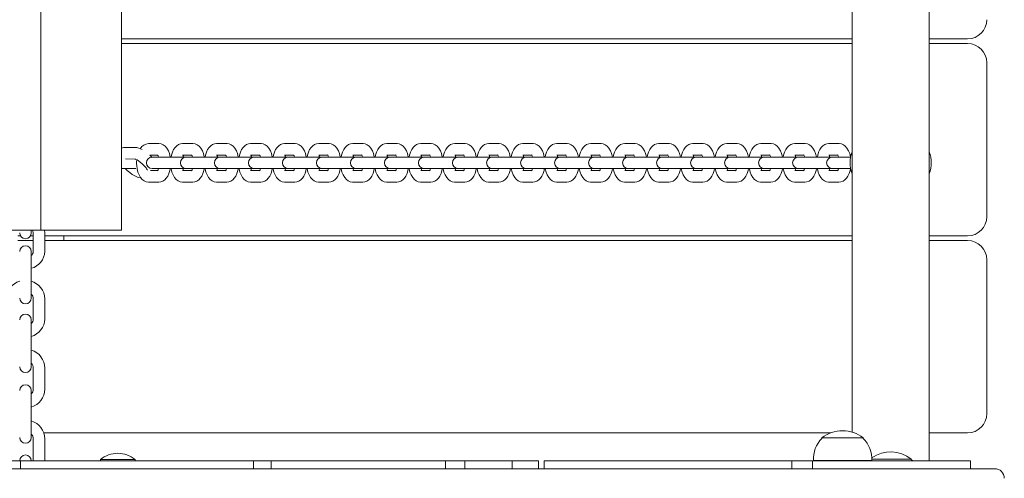
# Model space of a CAD drawing. Units: millimetres. Extents: x -5127 to 10411, y -3591 to 7364.
# Drawn here: x -257 to 254, y 266 to 504 of the extents above; entities that cross this region are included whole.
import ezdxf

# ---------------------------------------------------------------- set-up
doc = ezdxf.new("R2010")
doc.units = ezdxf.units.MM

# ---------------------------------------------------------------- blocks, each defined once
blk = doc.blocks.new('T911NEW')
at = {"color": 7, "linetype": 'Continuous', "lineweight": 15}
for p, q in [((175.18, 290), (175.18, 2153.65)), ((215.13, 275.06), (215.13, 2153.65)), ((-246.22, 394.91), (-246.22, 2022.82)), ((-204.33, 394.91), (-204.33, 2022.82)), ((175.18, 494.18), (-204.33, 494.18)), ((-204.33, 491.78), (175.18, 491.78)), ((235.1, 494.18), (215.13, 494.18)), ((215.13, 491.78), (235.1, 491.78)), ((245.09, 481.8), (245.09, 401.9)), ((-197.35, 437.84), (-202.45, 437.89)), ((-185.04, 439.85), (-190.29, 439.85)), ((-167.37, 439.85), (-172.63, 439.85)), ((-149.7, 439.85), (-154.96, 439.85)), ((-132.04, 439.85), (-137.29, 439.85)), ((-114.37, 439.85), (-119.63, 439.85)), ((-96.7, 439.85), (-101.96, 439.85)), ((-79.04, 439.85), (-84.29, 439.85)), ((-61.37, 439.85), (-66.63, 439.85)), ((-43.7, 439.85), (-48.96, 439.85)), ((-26.04, 439.85), (-31.29, 439.85)), ((-8.37, 439.85), (-13.63, 439.85)), ((9.3, 439.85), (4.04, 439.85)), ((26.96, 439.85), (21.71, 439.85)), ((44.63, 439.85), (39.37, 439.85)), ((62.3, 439.85), (57.04, 439.85)), ((79.96, 439.85), (74.71, 439.85)), ((97.63, 439.85), (92.37, 439.85)), ((115.3, 439.85), (110.04, 439.85)), ((132.97, 439.85), (127.71, 439.85)), ((150.63, 439.85), (145.38, 439.85)), ((168.3, 439.85), (163.04, 439.85)), ((-202.27, 431.89), (-197.41, 431.84)), ((-196.44, 431.41), (-196.51, 430.41)), ((-196.51, 430.41), (-196.51, 429.31)), ((-189.67, 433.86), (-185.61, 433.86)), ((-187.6, 432.86), (-188.42, 432.86)), ((-182.34, 432.86), (-187.6, 432.86)), ((-173.43, 432.86), (-182.34, 432.86)), ((-172.55, 432.86), (-173.43, 432.86)), ((-172.63, 433.86), (-167.94, 433.86)), ((-170.75, 432.86), (-172.55, 432.86)), ((-169.93, 432.86), (-170.75, 432.86)), ((-164.68, 432.86), (-169.93, 432.86)), ((-155.76, 432.86), (-164.68, 432.86)), ((-154.88, 432.86), (-155.76, 432.86)), ((-154.96, 433.86), (-150.28, 433.86)), ((-153.09, 432.86), (-154.88, 432.86)), ((-152.27, 432.86), (-153.09, 432.86)), ((-147.01, 432.86), (-152.27, 432.86)), ((-138.09, 432.86), (-147.01, 432.86)), ((-137.21, 432.86), (-138.09, 432.86)), ((-137.29, 433.86), (-132.61, 433.86)), ((-135.42, 432.86), (-137.21, 432.86)), ((-134.6, 432.86), (-135.42, 432.86)), ((-129.34, 432.86), (-134.6, 432.86)), ((-120.43, 432.86), (-129.34, 432.86)), ((-119.55, 432.86), (-120.43, 432.86)), ((-119.63, 433.86), (-114.94, 433.86)), ((-117.75, 432.86), (-119.55, 432.86)), ((-116.93, 432.86), (-117.75, 432.86)), ((-111.68, 432.86), (-116.93, 432.86)), ((-102.76, 432.86), (-111.68, 432.86)), ((-101.88, 432.86), (-102.76, 432.86)), ((-101.96, 433.86), (-97.28, 433.86)), ((-100.09, 432.86), (-101.88, 432.86)), ((-99.27, 432.86), (-100.09, 432.86)), ((-94.01, 432.86), (-99.27, 432.86)), ((-85.09, 432.86), (-94.01, 432.86)), ((-84.21, 432.86), (-85.09, 432.86)), ((-84.29, 433.86), (-79.61, 433.86)), ((-82.42, 432.86), (-84.21, 432.86)), ((-81.6, 432.86), (-82.42, 432.86)), ((-76.34, 432.86), (-81.6, 432.86)), ((-67.43, 432.86), (-76.34, 432.86)), ((-66.55, 432.86), (-67.43, 432.86)), ((-66.63, 433.86), (-61.94, 433.86)), ((-64.75, 432.86), (-66.55, 432.86)), ((-63.93, 432.86), (-64.75, 432.86)), ((-58.68, 432.86), (-63.93, 432.86)), ((-49.76, 432.86), (-58.68, 432.86)), ((-48.88, 432.86), (-49.76, 432.86)), ((-48.96, 433.86), (-44.28, 433.86)), ((-47.09, 432.86), (-48.88, 432.86)), ((-46.27, 432.86), (-47.09, 432.86)), ((-41.01, 432.86), (-46.27, 432.86)), ((-32.09, 432.86), (-41.01, 432.86)), ((-31.21, 432.86), (-32.09, 432.86)), ((-31.29, 433.86), (-26.61, 433.86)), ((-29.42, 432.86), (-31.21, 432.86)), ((-28.6, 432.86), (-29.42, 432.86)), ((-23.34, 432.86), (-28.6, 432.86)), ((-14.42, 432.86), (-23.34, 432.86)), ((-13.55, 432.86), (-14.42, 432.86)), ((-13.63, 433.86), (-8.94, 433.86)), ((-11.75, 432.86), (-13.55, 432.86)), ((-10.93, 432.86), (-11.75, 432.86)), ((-5.68, 432.86), (-10.93, 432.86)), ((3.24, 432.86), (-5.68, 432.86)), ((4.12, 432.86), (3.24, 432.86)), ((4.04, 433.86), (8.72, 433.86)), ((5.91, 432.86), (4.12, 432.86)), ((6.73, 432.86), (5.91, 432.86)), ((11.99, 432.86), (6.73, 432.86)), ((20.91, 432.86), (11.99, 432.86)), ((21.79, 432.86), (20.91, 432.86)), ((21.71, 433.86), (26.39, 433.86)), ((23.58, 432.86), (21.79, 432.86)), ((24.4, 432.86), (23.58, 432.86)), ((29.66, 432.86), (24.4, 432.86)), ((38.58, 432.86), (29.66, 432.86)), ((39.45, 432.86), (38.58, 432.86)), ((39.37, 433.86), (44.06, 433.86)), ((41.25, 432.86), (39.45, 432.86)), ((42.07, 432.86), (41.25, 432.86)), ((47.32, 432.86), (42.07, 432.86)), ((56.24, 432.86), (47.32, 432.86)), ((57.12, 432.86), (56.24, 432.86)), ((57.04, 433.86), (61.73, 433.86)), ((58.92, 432.86), (57.12, 432.86)), ((59.73, 432.86), (58.92, 432.86)), ((64.99, 432.86), (59.73, 432.86)), ((73.91, 432.86), (64.99, 432.86)), ((74.79, 432.86), (73.91, 432.86)), ((74.71, 433.86), (79.39, 433.86)), ((76.58, 432.86), (74.79, 432.86)), ((77.4, 432.86), (76.58, 432.86)), ((82.66, 432.86), (77.4, 432.86)), ((91.58, 432.86), (82.66, 432.86)), ((92.45, 432.86), (91.58, 432.86)), ((92.37, 433.86), (97.06, 433.86)), ((94.25, 432.86), (92.45, 432.86)), ((95.07, 432.86), (94.25, 432.86)), ((100.32, 432.86), (95.07, 432.86)), ((109.24, 432.86), (100.32, 432.86)), ((110.12, 432.86), (109.24, 432.86)), ((110.04, 433.86), (114.73, 433.86)), ((111.92, 432.86), (110.12, 432.86)), ((112.73, 432.86), (111.92, 432.86)), ((117.99, 432.86), (112.73, 432.86)), ((126.91, 432.86), (117.99, 432.86)), ((127.79, 432.86), (126.91, 432.86)), ((127.71, 433.86), (132.39, 433.86)), ((129.58, 432.86), (127.79, 432.86)), ((130.4, 432.86), (129.58, 432.86)), ((135.66, 432.86), (130.4, 432.86)), ((144.58, 432.86), (135.66, 432.86)), ((145.45, 432.86), (144.58, 432.86)), ((145.38, 433.86), (150.06, 433.86)), ((147.25, 432.86), (145.45, 432.86)), ((148.07, 432.86), (147.25, 432.86)), ((153.32, 432.86), (148.07, 432.86)), ((162.24, 432.86), (153.32, 432.86)), ((163.12, 432.86), (162.24, 432.86)), ((163.04, 433.86), (167.73, 433.86)), ((164.92, 432.86), (163.12, 432.86)), ((165.74, 432.86), (164.92, 432.86)), ((170.99, 432.86), (165.74, 432.86)), ((174.38, 432.86), (170.99, 432.86)), ((-204.33, 426.87), (-202.58, 426.87)), ((-202.58, 426.87), (-196.97, 426.87)), ((-192.46, 428.19), (-191.9, 427.54)), ((-185.62, 425.87), (-189.4, 425.87)), ((-188.42, 426.87), (-187.6, 426.87)), ((-187.6, 426.87), (-182.34, 426.87)), ((-182.34, 426.87), (-173.43, 426.87)), ((-173.43, 426.87), (-172.55, 426.87)), ((-167.95, 425.87), (-172.63, 425.87)), ((-172.55, 426.87), (-170.75, 426.87)), ((-170.75, 426.87), (-169.93, 426.87)), ((-169.93, 426.87), (-164.68, 426.87)), ((-164.68, 426.87), (-155.76, 426.87)), ((-155.76, 426.87), (-154.88, 426.87)), ((-150.28, 425.87), (-154.96, 425.87)), ((-154.88, 426.87), (-153.09, 426.87)), ((-153.09, 426.87), (-152.27, 426.87)), ((-152.27, 426.87), (-147.01, 426.87)), ((-147.01, 426.87), (-138.09, 426.87)), ((-138.09, 426.87), (-137.21, 426.87)), ((-132.62, 425.87), (-137.29, 425.87)), ((-137.21, 426.87), (-135.42, 426.87)), ((-135.42, 426.87), (-134.6, 426.87)), ((-134.6, 426.87), (-129.34, 426.87)), ((-129.34, 426.87), (-120.43, 426.87)), ((-120.43, 426.87), (-119.55, 426.87)), ((-114.95, 425.87), (-119.63, 425.87)), ((-119.55, 426.87), (-117.75, 426.87)), ((-117.75, 426.87), (-116.93, 426.87)), ((-116.93, 426.87), (-111.68, 426.87)), ((-111.68, 426.87), (-102.76, 426.87)), ((-102.76, 426.87), (-101.88, 426.87)), ((-97.28, 425.87), (-101.96, 425.87)), ((-101.88, 426.87), (-100.09, 426.87)), ((-100.09, 426.87), (-99.27, 426.87)), ((-99.27, 426.87), (-94.01, 426.87)), ((-94.01, 426.87), (-85.09, 426.87)), ((-85.09, 426.87), (-84.21, 426.87)), ((-79.62, 425.87), (-84.29, 425.87)), ((-84.21, 426.87), (-82.42, 426.87)), ((-82.42, 426.87), (-81.6, 426.87)), ((-81.6, 426.87), (-76.34, 426.87)), ((-76.34, 426.87), (-67.43, 426.87)), ((-67.43, 426.87), (-66.55, 426.87)), ((-61.95, 425.87), (-66.63, 425.87)), ((-66.55, 426.87), (-64.75, 426.87)), ((-64.75, 426.87), (-63.93, 426.87)), ((-63.93, 426.87), (-58.68, 426.87)), ((-58.68, 426.87), (-49.76, 426.87)), ((-49.76, 426.87), (-48.88, 426.87)), ((-44.28, 425.87), (-48.96, 425.87)), ((-48.88, 426.87), (-47.09, 426.87)), ((-47.09, 426.87), (-46.27, 426.87)), ((-46.27, 426.87), (-41.01, 426.87)), ((-41.01, 426.87), (-32.09, 426.87)), ((-32.09, 426.87), (-31.21, 426.87)), ((-26.62, 425.87), (-31.29, 425.87)), ((-31.21, 426.87), (-29.42, 426.87)), ((-29.42, 426.87), (-28.6, 426.87)), ((-28.6, 426.87), (-23.34, 426.87)), ((-23.34, 426.87), (-14.42, 426.87)), ((-14.42, 426.87), (-13.55, 426.87)), ((-8.95, 425.87), (-13.63, 425.87)), ((-13.55, 426.87), (-11.75, 426.87)), ((-11.75, 426.87), (-10.93, 426.87)), ((-10.93, 426.87), (-5.68, 426.87)), ((-5.68, 426.87), (3.24, 426.87)), ((3.24, 426.87), (4.12, 426.87)), ((8.72, 425.87), (4.04, 425.87)), ((4.12, 426.87), (5.91, 426.87)), ((5.91, 426.87), (6.73, 426.87)), ((6.73, 426.87), (11.99, 426.87)), ((11.99, 426.87), (20.91, 426.87)), ((20.91, 426.87), (21.79, 426.87)), ((26.38, 425.87), (21.71, 425.87)), ((21.79, 426.87), (23.58, 426.87)), ((23.58, 426.87), (24.4, 426.87)), ((24.4, 426.87), (29.66, 426.87)), ((29.66, 426.87), (38.58, 426.87)), ((38.58, 426.87), (39.45, 426.87)), ((44.05, 425.87), (39.37, 425.87)), ((39.45, 426.87), (41.25, 426.87)), ((41.25, 426.87), (42.07, 426.87)), ((42.07, 426.87), (47.32, 426.87)), ((47.32, 426.87), (56.24, 426.87)), ((56.24, 426.87), (57.12, 426.87)), ((61.72, 425.87), (57.04, 425.87)), ((57.12, 426.87), (58.92, 426.87)), ((58.92, 426.87), (59.73, 426.87)), ((59.73, 426.87), (64.99, 426.87)), ((64.99, 426.87), (73.91, 426.87)), ((73.91, 426.87), (74.79, 426.87)), ((79.38, 425.87), (74.71, 425.87)), ((74.79, 426.87), (76.58, 426.87)), ((76.58, 426.87), (77.4, 426.87)), ((77.4, 426.87), (82.66, 426.87)), ((82.66, 426.87), (91.58, 426.87)), ((91.58, 426.87), (92.45, 426.87)), ((97.05, 425.87), (92.37, 425.87)), ((92.45, 426.87), (94.25, 426.87)), ((94.25, 426.87), (95.07, 426.87)), ((95.07, 426.87), (100.32, 426.87)), ((100.32, 426.87), (109.24, 426.87)), ((109.24, 426.87), (110.12, 426.87)), ((114.72, 425.87), (110.04, 425.87)), ((110.12, 426.87), (111.92, 426.87)), ((111.92, 426.87), (112.73, 426.87)), ((112.73, 426.87), (117.99, 426.87)), ((117.99, 426.87), (126.91, 426.87)), ((126.91, 426.87), (127.79, 426.87)), ((132.39, 425.87), (127.71, 425.87)), ((127.79, 426.87), (129.58, 426.87)), ((129.58, 426.87), (130.4, 426.87)), ((130.4, 426.87), (135.66, 426.87)), ((135.66, 426.87), (144.58, 426.87)), ((144.58, 426.87), (145.45, 426.87)), ((150.05, 425.87), (145.38, 425.87)), ((145.45, 426.87), (147.25, 426.87)), ((147.25, 426.87), (148.07, 426.87)), ((148.07, 426.87), (153.32, 426.87)), ((153.32, 426.87), (162.24, 426.87)), ((162.24, 426.87), (163.12, 426.87)), ((167.72, 425.87), (163.04, 425.87)), ((163.12, 426.87), (164.92, 426.87)), ((164.92, 426.87), (165.74, 426.87)), ((165.74, 426.87), (170.99, 426.87)), ((170.99, 426.87), (174.38, 426.87)), ((-190.29, 419.87), (-185.04, 419.87)), ((-172.63, 419.87), (-167.37, 419.87)), ((-154.96, 419.87), (-149.7, 419.87)), ((-137.29, 419.87), (-132.04, 419.87)), ((-119.63, 419.87), (-114.37, 419.87)), ((-101.96, 419.87), (-96.7, 419.87)), ((-84.29, 419.87), (-79.04, 419.87)), ((-66.63, 419.87), (-61.37, 419.87)), ((-48.96, 419.87), (-43.7, 419.87)), ((-31.29, 419.87), (-26.04, 419.87)), ((-13.63, 419.87), (-8.37, 419.87)), ((4.04, 419.87), (9.3, 419.87)), ((21.71, 419.87), (26.96, 419.87)), ((39.37, 419.87), (44.63, 419.87)), ((57.04, 419.87), (62.3, 419.87)), ((74.71, 419.87), (79.96, 419.87)), ((92.37, 419.87), (97.63, 419.87)), ((110.04, 419.87), (115.3, 419.87)), ((127.71, 419.87), (132.97, 419.87)), ((145.38, 419.87), (150.63, 419.87)), ((163.04, 419.87), (168.3, 419.87)), ((-246.22, 394.91), (-262.32, 394.91)), ((-251.27, 393.45), (-251.27, 394.91)), ((-219.31, 394.91), (-246.22, 394.91)), ((-204.33, 394.91), (-219.31, 394.91)), ((-256.84, 391.91), (-258.26, 391.91)), ((-258.26, 389.51), (-250.27, 389.51)), ((-250.27, 391.91), (-251.7, 391.91)), ((-250.27, 393.72), (-250.27, 383.79)), ((-244.28, 383.79), (-244.28, 393.72)), ((175.18, 391.91), (-244.28, 391.91)), ((-244.28, 389.51), (175.18, 389.51)), ((-234.29, 391.91), (-234.29, 389.51)), ((235.1, 391.91), (215.13, 391.91)), ((215.13, 389.51), (235.1, 389.51)), ((-251.27, 383.58), (-251.27, 383.81)), ((-251.27, 383.3), (-251.27, 383.58)), ((-251.27, 374.98), (-251.27, 383.3)), ((245.09, 379.53), (245.09, 299.63)), ((-251.27, 364.45), (-251.27, 374.98)), ((-251.27, 359.67), (-251.27, 364.45)), ((-250.27, 359.3), (-250.27, 348.77)), ((-244.28, 348.77), (-244.28, 359.3)), ((-251.27, 348.29), (-251.27, 348.36)), ((-251.27, 348.12), (-251.27, 348.29)), ((-251.27, 340.37), (-251.27, 348.12)), ((-251.27, 329.54), (-251.27, 340.37)), ((-251.27, 323.98), (-251.27, 329.54)), ((-250.27, 323.31), (-250.27, 312.35)), ((-244.28, 312.35), (-244.28, 323.31)), ((-251.27, 305.92), (-251.27, 311.67)), ((-251.27, 295.04), (-251.27, 305.92)), ((-251.27, 287.44), (-251.27, 295.04)), ((-251.27, 287.29), (-251.27, 287.44)), ((-251.27, 287.25), (-251.27, 287.29)), ((-250.27, 286.62), (-250.27, 275.74)), ((164.11, 289.64), (-244.79, 289.64)), ((-244.28, 275.74), (-244.28, 286.62)), ((159.45, 287.05), (159.46, 286.81)), ((180.92, 287.05), (159.45, 287.05)), ((180.92, 286.81), (180.92, 287.05)), ((235.1, 289.64), (215.13, 289.64)), ((-256.87, 275.06), (-264.54, 275.06)), ((-256.87, 271.07), (-256.87, 275.06)), ((-256.87, 275.06), (-135.88, 275.06)), ((-251.27, 275.06), (-251.27, 275.17)), ((-244.34, 275.06), (-244.28, 275.74)), ((-215.32, 275.78), (-215.32, 275.06)), ((-215.32, 275.78), (-197.34, 275.78)), ((-197.34, 275.06), (-197.34, 275.78)), ((-135.88, 271.07), (-135.88, 275.06)), ((-135.88, 275.06), (-126.6, 275.06)), ((-126.6, 271.07), (-126.6, 275.06)), ((-126.6, 275.06), (-36.12, 275.06)), ((-36.12, 271.07), (-36.12, 275.06)), ((-26.03, 275.06), (-36.12, 275.06)), ((-26.03, 271.07), (-26.03, 275.06)), ((-26.03, 275.06), (-1.43, 275.06)), ((-1.43, 271.07), (-1.43, 275.06)), ((12.24, 275.06), (-1.43, 275.06)), ((12.24, 271.07), (12.24, 275.06)), ((15.2, 271.07), (15.2, 275.06)), ((15.2, 275.06), (143.87, 275.06)), ((143.87, 271.07), (143.87, 275.06)), ((143.87, 275.06), (154.52, 275.06)), ((154.52, 271.07), (154.52, 275.06)), ((154.52, 275.06), (236.59, 275.06)), ((185.35, 275.26), (155.02, 275.26)), ((155.04, 275.26), (155.04, 275.06)), ((185.34, 275.06), (185.34, 275.26)), ((205.89, 276.06), (185.37, 276.06)), ((205.88, 275.82), (205.89, 276.06)), ((206.6, 275.06), (205.88, 275.82)), ((236.59, 271.07), (236.59, 275.06)), ((-758.41, 271.07), (-254.27, 271.07)), ((-254.27, 271.07), (249.2, 271.07))]:
    blk.add_line(p, q, dxfattribs=at)
at = {"color": 7, "linetype": 'Continuous', "lineweight": 15, "flags": 128}
for points in [[(-202.45, 437.89), (-203.37, 437.8), (-204.33, 437.49)], [(-179.06, 432.86), (-179.08, 433.02), (-179.47, 434.64), (-180.05, 436.16), (-180.88, 437.55), (-181.75, 438.53), (-182.73, 439.23), (-183.79, 439.67), (-184.91, 439.85), (-185.04, 439.85)], [(-172.63, 439.85), (-173.68, 439.72), (-174.76, 439.32), (-175.71, 438.7), (-176.56, 437.85), (-177.31, 436.75), (-177.94, 435.39), (-178.42, 433.81), (-178.59, 432.86)], [(-161.39, 432.86), (-161.41, 433.02), (-161.8, 434.64), (-162.39, 436.16), (-163.21, 437.55), (-164.09, 438.53), (-165.06, 439.23), (-166.12, 439.67), (-167.24, 439.85), (-167.37, 439.85)], [(-154.96, 439.85), (-156.02, 439.72), (-157.09, 439.32), (-158.05, 438.7), (-158.89, 437.85), (-159.64, 436.75), (-160.28, 435.39), (-160.76, 433.81), (-160.93, 432.86)], [(-143.72, 432.86), (-143.74, 433.02), (-144.13, 434.64), (-144.72, 436.16), (-145.55, 437.55), (-146.42, 438.53), (-147.39, 439.23), (-148.45, 439.67), (-149.57, 439.85), (-149.7, 439.85)], [(-137.29, 439.85), (-138.35, 439.72), (-139.43, 439.32), (-140.38, 438.7), (-141.22, 437.85), (-141.97, 436.75), (-142.61, 435.39), (-143.09, 433.81), (-143.26, 432.86)], [(-126.06, 432.86), (-126.08, 433.02), (-126.47, 434.64), (-127.05, 436.16), (-127.88, 437.55), (-128.75, 438.53), (-129.73, 439.23), (-130.79, 439.67), (-131.91, 439.85), (-132.04, 439.85)], [(-119.63, 439.85), (-120.68, 439.72), (-121.76, 439.32), (-122.71, 438.7), (-123.56, 437.85), (-124.31, 436.75), (-124.94, 435.39), (-125.42, 433.81), (-125.59, 432.86)], [(-108.39, 432.86), (-108.41, 433.02), (-108.8, 434.64), (-109.39, 436.16), (-110.21, 437.55), (-111.09, 438.53), (-112.06, 439.23), (-113.12, 439.67), (-114.24, 439.85), (-114.37, 439.85)], [(-101.96, 439.85), (-103.02, 439.72), (-104.09, 439.32), (-105.05, 438.7), (-105.89, 437.85), (-106.64, 436.75), (-107.28, 435.39), (-107.76, 433.81), (-107.93, 432.86)], [(-90.72, 432.86), (-90.74, 433.02), (-91.13, 434.64), (-91.72, 436.16), (-92.54, 437.55), (-93.42, 438.53), (-94.39, 439.23), (-95.45, 439.67), (-96.57, 439.85), (-96.7, 439.85)], [(-84.29, 439.85), (-85.35, 439.72), (-86.43, 439.32), (-87.38, 438.7), (-88.22, 437.85), (-88.97, 436.75), (-89.61, 435.39), (-90.09, 433.81), (-90.26, 432.86)], [(-73.05, 432.86), (-73.08, 433.02), (-73.47, 434.64), (-74.05, 436.16), (-74.88, 437.55), (-75.75, 438.53), (-76.73, 439.23), (-77.78, 439.67), (-78.91, 439.85), (-79.04, 439.85)], [(-66.63, 439.85), (-67.68, 439.72), (-68.76, 439.32), (-69.71, 438.7), (-70.56, 437.85), (-71.31, 436.75), (-71.94, 435.39), (-72.42, 433.81), (-72.59, 432.86)], [(-55.39, 432.86), (-55.41, 433.02), (-55.8, 434.64), (-56.39, 436.16), (-57.21, 437.55), (-58.09, 438.53), (-59.06, 439.23), (-60.12, 439.67), (-61.24, 439.85), (-61.37, 439.85)], [(-48.96, 439.85), (-50.02, 439.72), (-51.09, 439.32), (-52.05, 438.7), (-52.89, 437.85), (-53.64, 436.75), (-54.28, 435.39), (-54.76, 433.81), (-54.93, 432.86)], [(-37.72, 432.86), (-37.74, 433.02), (-38.13, 434.64), (-38.72, 436.16), (-39.54, 437.55), (-40.42, 438.53), (-41.39, 439.23), (-42.45, 439.67), (-43.57, 439.85), (-43.7, 439.85)], [(-31.29, 439.85), (-32.35, 439.72), (-33.43, 439.32), (-34.38, 438.7), (-35.22, 437.85), (-35.97, 436.75), (-36.61, 435.39), (-37.09, 433.81), (-37.26, 432.86)], [(-20.05, 432.86), (-20.07, 433.02), (-20.46, 434.64), (-21.05, 436.16), (-21.88, 437.55), (-22.75, 438.53), (-23.72, 439.23), (-24.78, 439.67), (-25.91, 439.85), (-26.04, 439.85)], [(-13.63, 439.85), (-14.68, 439.72), (-15.76, 439.32), (-16.71, 438.7), (-17.56, 437.85), (-18.3, 436.75), (-18.94, 435.39), (-19.42, 433.81), (-19.59, 432.86)], [(-2.39, 432.86), (-2.41, 433.02), (-2.8, 434.64), (-3.39, 436.16), (-4.21, 437.55), (-5.09, 438.53), (-6.06, 439.23), (-7.12, 439.67), (-8.24, 439.85), (-8.37, 439.85)], [(4.04, 439.85), (2.98, 439.72), (1.91, 439.32), (0.96, 438.7), (0.11, 437.85), (-0.64, 436.75), (-1.28, 435.39), (-1.76, 433.81), (-1.93, 432.86)], [(15.28, 432.86), (15.26, 433.02), (14.87, 434.64), (14.28, 436.16), (13.46, 437.55), (12.58, 438.53), (11.61, 439.23), (10.55, 439.67), (9.43, 439.85), (9.3, 439.85)], [(21.71, 439.85), (20.65, 439.72), (19.57, 439.32), (18.62, 438.7), (17.78, 437.85), (17.03, 436.75), (16.39, 435.39), (15.91, 433.81), (15.74, 432.86)], [(32.95, 432.86), (32.93, 433.02), (32.54, 434.64), (31.95, 436.16), (31.12, 437.55), (30.25, 438.53), (29.28, 439.23), (28.22, 439.67), (27.1, 439.85), (26.96, 439.85)], [(39.37, 439.85), (38.32, 439.72), (37.24, 439.32), (36.29, 438.7), (35.44, 437.85), (34.7, 436.75), (34.06, 435.39), (33.58, 433.81), (33.41, 432.86)], [(50.61, 432.86), (50.59, 433.02), (50.2, 434.64), (49.62, 436.16), (48.79, 437.55), (47.91, 438.53), (46.94, 439.23), (45.88, 439.67), (44.76, 439.85), (44.63, 439.85)], [(57.04, 439.85), (55.98, 439.72), (54.91, 439.32), (53.96, 438.7), (53.11, 437.85), (52.36, 436.75), (51.73, 435.39), (51.25, 433.81), (51.08, 432.86)], [(68.28, 432.86), (68.26, 433.02), (67.87, 434.64), (67.28, 436.16), (66.46, 437.55), (65.58, 438.53), (64.61, 439.23), (63.55, 439.67), (62.43, 439.85), (62.3, 439.85)], [(74.71, 439.85), (73.65, 439.72), (72.57, 439.32), (71.62, 438.7), (70.78, 437.85), (70.03, 436.75), (69.39, 435.39), (68.91, 433.81), (68.74, 432.86)], [(85.95, 432.86), (85.93, 433.02), (85.54, 434.64), (84.95, 436.16), (84.12, 437.55), (83.25, 438.53), (82.28, 439.23), (81.22, 439.67), (80.1, 439.85), (79.96, 439.85)], [(92.37, 439.85), (91.32, 439.72), (90.24, 439.32), (89.29, 438.7), (88.44, 437.85), (87.7, 436.75), (87.06, 435.39), (86.58, 433.81), (86.41, 432.86)], [(103.61, 432.86), (103.59, 433.02), (103.2, 434.64), (102.62, 436.16), (101.79, 437.55), (100.91, 438.53), (99.94, 439.23), (98.88, 439.67), (97.76, 439.85), (97.63, 439.85)], [(110.04, 439.85), (108.98, 439.72), (107.91, 439.32), (106.96, 438.7), (106.11, 437.85), (105.36, 436.75), (104.73, 435.39), (104.25, 433.81), (104.08, 432.86)], [(121.28, 432.86), (121.26, 433.02), (120.87, 434.64), (120.28, 436.16), (119.46, 437.55), (118.58, 438.53), (117.61, 439.23), (116.55, 439.67), (115.43, 439.85), (115.3, 439.85)], [(127.71, 439.85), (126.65, 439.72), (125.57, 439.32), (124.62, 438.7), (123.78, 437.85), (123.03, 436.75), (122.39, 435.39), (121.91, 433.81), (121.74, 432.86)], [(138.95, 432.86), (138.93, 433.02), (138.54, 434.64), (137.95, 436.16), (137.12, 437.55), (136.25, 438.53), (135.28, 439.23), (134.22, 439.67), (133.1, 439.85), (132.97, 439.85)], [(145.38, 439.85), (144.32, 439.72), (143.24, 439.32), (142.29, 438.7), (141.44, 437.85), (140.7, 436.75), (140.06, 435.39), (139.58, 433.81), (139.41, 432.86)], [(156.61, 432.86), (156.59, 433.02), (156.2, 434.64), (155.62, 436.16), (154.79, 437.55), (153.91, 438.53), (152.94, 439.23), (151.88, 439.67), (150.76, 439.85), (150.63, 439.85)], [(163.04, 439.85), (161.99, 439.72), (160.91, 439.32), (159.96, 438.7), (159.11, 437.85), (158.36, 436.75), (157.73, 435.39), (157.25, 433.81), (157.08, 432.86)], [(174.28, 432.86), (174.26, 433.02), (173.87, 434.64), (173.28, 436.16), (172.46, 437.55), (171.58, 438.53), (170.61, 439.23), (169.55, 439.67), (168.43, 439.85), (168.3, 439.85)], [(-197.47, 431.85), (-197.48, 431.85), (-197.32, 431.81), (-196.93, 431.66), (-196.32, 431.35), (-195.52, 430.86), (-194.62, 430.2), (-193.68, 429.41), (-192.79, 428.55), (-192.46, 428.19)], [(-188.49, 432.71), (-188.59, 432.82), (-189.7, 433.88)], [(-185.74, 434.06), (-185.76, 434.07), (-185.62, 433.87), (-185.39, 433.42), (-185.16, 432.75)], [(-168.07, 434.06), (-168.09, 434.07), (-167.95, 433.87), (-167.72, 433.42), (-167.49, 432.75)], [(-150.41, 434.06), (-150.42, 434.07), (-150.28, 433.87), (-150.06, 433.42), (-149.82, 432.75)], [(-132.74, 434.06), (-132.76, 434.07), (-132.62, 433.87), (-132.39, 433.42), (-132.15, 432.75)], [(-115.07, 434.06), (-115.09, 434.07), (-114.95, 433.87), (-114.72, 433.42), (-114.49, 432.75)], [(-97.41, 434.06), (-97.42, 434.07), (-97.28, 433.87), (-97.06, 433.42), (-96.82, 432.75)], [(-79.74, 434.06), (-79.76, 434.07), (-79.62, 433.87), (-79.39, 433.42), (-79.15, 432.75)], [(-62.07, 434.06), (-62.09, 434.07), (-61.95, 433.87), (-61.72, 433.42), (-61.49, 432.75)], [(-44.41, 434.06), (-44.42, 434.07), (-44.28, 433.87), (-44.05, 433.42), (-43.82, 432.75)], [(-26.74, 434.06), (-26.76, 434.07), (-26.62, 433.87), (-26.39, 433.42), (-26.15, 432.75)], [(-9.07, 434.06), (-9.09, 434.07), (-8.95, 433.87), (-8.72, 433.42), (-8.49, 432.75)], [(8.59, 434.06), (8.58, 434.07), (8.72, 433.87), (8.95, 433.42), (9.18, 432.75)], [(26.26, 434.06), (26.24, 434.07), (26.38, 433.87), (26.61, 433.42), (26.85, 432.75)], [(43.93, 434.06), (43.91, 434.07), (44.05, 433.87), (44.28, 433.42), (44.51, 432.75)], [(61.59, 434.06), (61.58, 434.07), (61.72, 433.87), (61.95, 433.42), (62.18, 432.75)], [(79.26, 434.06), (79.24, 434.07), (79.38, 433.87), (79.61, 433.42), (79.85, 432.75)], [(96.93, 434.06), (96.91, 434.07), (97.05, 433.87), (97.28, 433.42), (97.51, 432.75)], [(114.59, 434.06), (114.58, 434.07), (114.72, 433.87), (114.95, 433.42), (115.18, 432.75)], [(132.26, 434.06), (132.24, 434.07), (132.38, 433.87), (132.61, 433.42), (132.85, 432.75)], [(149.93, 434.06), (149.91, 434.07), (150.05, 433.87), (150.28, 433.42), (150.51, 432.75)], [(167.59, 434.06), (167.58, 434.07), (167.72, 433.87), (167.95, 433.42), (168.14, 432.86)], [(-202.48, 426.87), (-201.39, 425.82), (-200.12, 424.76), (-198.81, 423.83), (-197.48, 423.04), (-196.12, 422.42), (-194.64, 422.02), (-194.29, 421.99)], [(-196.51, 429.31), (-196.47, 428.39), (-196.25, 426.7), (-195.86, 425.08), (-195.28, 423.56), (-194.45, 422.17), (-193.58, 421.2), (-192.6, 420.49), (-191.55, 420.05), (-190.42, 419.88), (-190.29, 419.87)], [(-185.04, 419.87), (-183.98, 420), (-182.9, 420.4), (-181.95, 421.03), (-181.11, 421.88), (-180.36, 422.98), (-179.72, 424.34), (-179.24, 425.91), (-179.07, 426.87)], [(-178.61, 426.87), (-178.59, 426.7), (-178.2, 425.08), (-177.61, 423.56), (-176.79, 422.17), (-175.91, 421.2), (-174.94, 420.49), (-173.88, 420.05), (-172.76, 419.88), (-172.63, 419.87)], [(-172.07, 425.91), (-172.27, 426.3), (-172.47, 426.87)], [(-167.37, 419.87), (-166.31, 420), (-165.24, 420.4), (-164.28, 421.03), (-163.44, 421.88), (-162.69, 422.98), (-162.05, 424.34), (-161.57, 425.91), (-161.4, 426.87)], [(-160.94, 426.87), (-160.92, 426.7), (-160.53, 425.08), (-159.94, 423.56), (-159.12, 422.17), (-158.24, 421.2), (-157.27, 420.49), (-156.21, 420.05), (-155.09, 419.88), (-154.96, 419.87)], [(-154.41, 425.91), (-154.61, 426.3), (-154.8, 426.87)], [(-149.7, 419.87), (-148.65, 420), (-147.57, 420.4), (-146.62, 421.03), (-145.77, 421.88), (-145.02, 422.98), (-144.39, 424.34), (-143.91, 425.91), (-143.74, 426.87)], [(-143.27, 426.87), (-143.25, 426.7), (-142.86, 425.08), (-142.28, 423.56), (-141.45, 422.17), (-140.58, 421.2), (-139.6, 420.49), (-138.54, 420.05), (-137.42, 419.88), (-137.29, 419.87)], [(-136.74, 425.91), (-136.94, 426.3), (-137.14, 426.87)], [(-132.04, 419.87), (-130.98, 420), (-129.9, 420.4), (-128.95, 421.03), (-128.11, 421.88), (-127.36, 422.98), (-126.72, 424.34), (-126.24, 425.91), (-126.07, 426.87)], [(-125.61, 426.87), (-125.59, 426.7), (-125.2, 425.08), (-124.61, 423.56), (-123.78, 422.17), (-122.91, 421.2), (-121.94, 420.49), (-120.88, 420.05), (-119.76, 419.88), (-119.63, 419.87)], [(-119.07, 425.91), (-119.27, 426.3), (-119.47, 426.87)], [(-114.37, 419.87), (-113.31, 420), (-112.24, 420.4), (-111.28, 421.03), (-110.44, 421.88), (-109.69, 422.98), (-109.05, 424.34), (-108.57, 425.91), (-108.4, 426.87)], [(-107.94, 426.87), (-107.92, 426.7), (-107.53, 425.08), (-106.94, 423.56), (-106.12, 422.17), (-105.24, 421.2), (-104.27, 420.49), (-103.21, 420.05), (-102.09, 419.88), (-101.96, 419.87)], [(-101.41, 425.91), (-101.61, 426.3), (-101.8, 426.87)], [(-96.7, 419.87), (-95.65, 420), (-94.57, 420.4), (-93.62, 421.03), (-92.77, 421.88), (-92.02, 422.98), (-91.39, 424.34), (-90.91, 425.91), (-90.74, 426.87)], [(-90.27, 426.87), (-90.25, 426.7), (-89.86, 425.08), (-89.28, 423.56), (-88.45, 422.17), (-87.58, 421.2), (-86.6, 420.49), (-85.54, 420.05), (-84.42, 419.88), (-84.29, 419.87)], [(-83.74, 425.91), (-83.94, 426.3), (-84.14, 426.87)], [(-79.04, 419.87), (-77.98, 420), (-76.9, 420.4), (-75.95, 421.03), (-75.11, 421.88), (-74.36, 422.98), (-73.72, 424.34), (-73.24, 425.91), (-73.07, 426.87)], [(-72.61, 426.87), (-72.59, 426.7), (-72.2, 425.08), (-71.61, 423.56), (-70.78, 422.17), (-69.91, 421.2), (-68.94, 420.49), (-67.88, 420.05), (-66.76, 419.88), (-66.63, 419.87)], [(-66.07, 425.91), (-66.27, 426.3), (-66.47, 426.87)], [(-61.37, 419.87), (-60.31, 420), (-59.23, 420.4), (-58.28, 421.03), (-57.44, 421.88), (-56.69, 422.98), (-56.05, 424.34), (-55.57, 425.91), (-55.4, 426.87)], [(-54.94, 426.87), (-54.92, 426.7), (-54.53, 425.08), (-53.94, 423.56), (-53.12, 422.17), (-52.24, 421.2), (-51.27, 420.49), (-50.21, 420.05), (-49.09, 419.88), (-48.96, 419.87)], [(-48.41, 425.91), (-48.61, 426.3), (-48.8, 426.87)], [(-43.7, 419.87), (-42.65, 420), (-41.57, 420.4), (-40.62, 421.03), (-39.77, 421.88), (-39.02, 422.98), (-38.39, 424.34), (-37.91, 425.91), (-37.74, 426.87)], [(-37.27, 426.87), (-37.25, 426.7), (-36.86, 425.08), (-36.28, 423.56), (-35.45, 422.17), (-34.57, 421.2), (-33.6, 420.49), (-32.54, 420.05), (-31.42, 419.88), (-31.29, 419.87)], [(-30.74, 425.91), (-30.94, 426.3), (-31.14, 426.87)], [(-26.04, 419.87), (-24.98, 420), (-23.9, 420.4), (-22.95, 421.03), (-22.11, 421.88), (-21.36, 422.98), (-20.72, 424.34), (-20.24, 425.91), (-20.07, 426.87)], [(-19.61, 426.87), (-19.59, 426.7), (-19.2, 425.08), (-18.61, 423.56), (-17.78, 422.17), (-16.91, 421.2), (-15.94, 420.49), (-14.88, 420.05), (-13.76, 419.88), (-13.63, 419.87)], [(-13.07, 425.91), (-13.27, 426.3), (-13.47, 426.87)], [(-8.37, 419.87), (-7.31, 420), (-6.23, 420.4), (-5.28, 421.03), (-4.44, 421.88), (-3.69, 422.98), (-3.05, 424.34), (-2.57, 425.91), (-2.4, 426.87)], [(-1.94, 426.87), (-1.92, 426.7), (-1.53, 425.08), (-0.94, 423.56), (-0.12, 422.17), (0.76, 421.2), (1.73, 420.49), (2.79, 420.05), (3.91, 419.88), (4.04, 419.87)], [(4.59, 425.91), (4.39, 426.3), (4.2, 426.87)], [(9.3, 419.87), (10.35, 420), (11.43, 420.4), (12.38, 421.03), (13.23, 421.88), (13.98, 422.98), (14.61, 424.34), (15.09, 425.91), (15.26, 426.87)], [(15.73, 426.87), (15.75, 426.7), (16.14, 425.08), (16.72, 423.56), (17.55, 422.17), (18.43, 421.2), (19.4, 420.49), (20.46, 420.05), (21.58, 419.88), (21.71, 419.87)], [(22.26, 425.91), (22.06, 426.3), (21.86, 426.87)], [(26.96, 419.87), (28.02, 420), (29.1, 420.4), (30.05, 421.03), (30.89, 421.88), (31.64, 422.98), (32.28, 424.34), (32.76, 425.91), (32.93, 426.87)], [(33.39, 426.87), (33.41, 426.7), (33.8, 425.08), (34.39, 423.56), (35.22, 422.17), (36.09, 421.2), (37.06, 420.49), (38.12, 420.05), (39.24, 419.88), (39.37, 419.87)], [(39.93, 425.91), (39.73, 426.3), (39.53, 426.87)], [(44.63, 419.87), (45.69, 420), (46.77, 420.4), (47.72, 421.03), (48.56, 421.88), (49.31, 422.98), (49.95, 424.34), (50.43, 425.91), (50.6, 426.87)], [(51.06, 426.87), (51.08, 426.7), (51.47, 425.08), (52.06, 423.56), (52.88, 422.17), (53.76, 421.2), (54.73, 420.49), (55.79, 420.05), (56.91, 419.88), (57.04, 419.87)], [(57.59, 425.91), (57.39, 426.3), (57.2, 426.87)], [(62.3, 419.87), (63.35, 420), (64.43, 420.4), (65.38, 421.03), (66.23, 421.88), (66.98, 422.98), (67.61, 424.34), (68.09, 425.91), (68.26, 426.87)], [(68.73, 426.87), (68.75, 426.7), (69.14, 425.08), (69.72, 423.56), (70.55, 422.17), (71.43, 421.2), (72.4, 420.49), (73.46, 420.05), (74.58, 419.88), (74.71, 419.87)], [(75.26, 425.91), (75.06, 426.3), (74.87, 426.87)], [(79.96, 419.87), (81.02, 420), (82.1, 420.4), (83.05, 421.03), (83.9, 421.88), (84.64, 422.98), (85.28, 424.34), (85.76, 425.91), (85.93, 426.87)], [(86.39, 426.87), (86.41, 426.7), (86.8, 425.08), (87.39, 423.56), (88.22, 422.17), (89.09, 421.2), (90.06, 420.49), (91.12, 420.05), (92.24, 419.88), (92.37, 419.87)], [(92.93, 425.91), (92.73, 426.3), (92.53, 426.87)], [(97.63, 419.87), (98.69, 420), (99.77, 420.4), (100.72, 421.03), (101.56, 421.88), (102.31, 422.98), (102.95, 424.34), (103.43, 425.91), (103.6, 426.87)], [(104.06, 426.87), (104.08, 426.7), (104.47, 425.08), (105.06, 423.56), (105.88, 422.17), (106.76, 421.2), (107.73, 420.49), (108.79, 420.05), (109.91, 419.88), (110.04, 419.87)], [(110.59, 425.91), (110.39, 426.3), (110.2, 426.87)], [(115.3, 419.87), (116.36, 420), (117.43, 420.4), (118.38, 421.03), (119.23, 421.88), (119.98, 422.98), (120.61, 424.34), (121.09, 425.91), (121.26, 426.87)], [(121.73, 426.87), (121.75, 426.7), (122.14, 425.08), (122.72, 423.56), (123.55, 422.17), (124.43, 421.2), (125.4, 420.49), (126.46, 420.05), (127.58, 419.88), (127.71, 419.87)], [(128.26, 425.91), (128.06, 426.3), (127.87, 426.87)], [(132.97, 419.87), (134.02, 420), (135.1, 420.4), (136.05, 421.03), (136.9, 421.88), (137.64, 422.98), (138.28, 424.34), (138.76, 425.91), (138.93, 426.87)], [(139.39, 426.87), (139.41, 426.7), (139.8, 425.08), (140.39, 423.56), (141.22, 422.17), (142.09, 421.2), (143.06, 420.49), (144.12, 420.05), (145.24, 419.88), (145.38, 419.87)], [(145.93, 425.91), (145.73, 426.3), (145.53, 426.87)], [(150.63, 419.87), (151.69, 420), (152.77, 420.4), (153.72, 421.03), (154.56, 421.88), (155.31, 422.98), (155.95, 424.34), (156.43, 425.91), (156.6, 426.87)], [(157.06, 426.87), (157.08, 426.7), (157.47, 425.08), (158.06, 423.56), (158.88, 422.17), (159.76, 421.2), (160.73, 420.49), (161.79, 420.05), (162.91, 419.88), (163.04, 419.87)], [(163.59, 425.91), (163.39, 426.3), (163.2, 426.87)], [(168.3, 419.87), (169.36, 420), (170.43, 420.4), (171.38, 421.03), (172.23, 421.88), (172.98, 422.98), (173.61, 424.34), (174.09, 425.91), (174.26, 426.87)], [(-244.28, 393.72), (-244.35, 394.78), (-244.38, 394.91)], [(-250.27, 275.74), (-250.3, 275.33), (-250.37, 275.06)]]:
    blk.add_lwpolyline(points, dxfattribs=at)
at = {"color": 7, "linetype": 'Continuous', "lineweight": 15}
for centre, radius, start, end in [((235.1, 504.17), 9.99, 270, 0), ((235.1, 481.8), 9.99, 0, 90), ((-197.75, 429.82), 8.03, 59.1014, 87.1586), ((-190.12, 434.63), 5.22, 91.8988, 150.668), ((189.06, 429.86), 14.98, 157.911, 202.089), ((201.25, 429.86), 14.98, 337.911, 22.089), ((-188.42, 429.86), 3, 90, 270), ((-170.75, 429.86), 3, 90, 270), ((-169.38, 432.13), 3.18, 147.1554, 166.809), ((-153.09, 429.86), 3, 90, 270), ((-151.71, 432.13), 3.18, 147.1554, 166.809), ((-135.42, 429.86), 3, 90, 270), ((-134.04, 432.13), 3.18, 147.1554, 166.809), ((-117.75, 429.86), 3, 90, 270), ((-116.38, 432.13), 3.18, 147.1554, 166.809), ((-100.09, 429.86), 3, 90, 270), ((-98.71, 432.13), 3.18, 147.1554, 166.809), ((-82.42, 429.86), 3, 90, 270), ((-81.04, 432.13), 3.18, 147.1554, 166.809), ((-64.75, 429.86), 3, 90, 270), ((-63.38, 432.13), 3.18, 147.1554, 166.809), ((-47.09, 429.86), 3, 90, 270), ((-45.71, 432.13), 3.18, 147.1554, 166.809), ((-29.42, 429.86), 3, 90, 270), ((-28.04, 432.13), 3.18, 147.1554, 166.809), ((-11.75, 429.86), 3, 90, 270), ((-10.38, 432.13), 3.18, 147.1554, 166.809), ((5.91, 429.86), 3, 90, 270), ((7.29, 432.13), 3.18, 147.1554, 166.809), ((23.58, 429.86), 3, 90, 270), ((24.98, 432.12), 3.2, 147.2189, 166.7223), ((41.25, 429.86), 3, 90, 270), ((42.65, 432.12), 3.2, 147.2189, 166.7223), ((58.92, 429.86), 3, 90, 270), ((60.31, 432.12), 3.2, 147.2189, 166.7223), ((76.58, 429.86), 3, 90, 270), ((77.98, 432.12), 3.2, 147.2189, 166.7223), ((94.25, 429.86), 3, 90, 270), ((95.66, 432.12), 3.21, 147.26, 166.7043), ((111.92, 429.86), 3, 90, 270), ((113.32, 432.12), 3.21, 147.26, 166.7043), ((129.58, 429.86), 3, 90, 270), ((130.99, 432.12), 3.21, 147.26, 166.7043), ((147.25, 429.86), 3, 90, 270), ((148.66, 432.12), 3.21, 147.26, 166.7043), ((164.92, 429.86), 3, 90, 270), ((166.32, 432.12), 3.21, 147.26, 166.7043), ((-198.13, 422.01), 8.33, 28.8034, 41.5638), ((-188.21, 427.55), 3.1, 322.4065, 348.6534), ((-170.55, 427.55), 3.1, 322.4065, 348.6534), ((-152.88, 427.55), 3.1, 322.4065, 348.6534), ((-135.21, 427.55), 3.1, 322.4065, 348.6534), ((-117.56, 427.56), 3.11, 322.4548, 348.6051), ((-99.89, 427.56), 3.11, 322.4548, 348.6051), ((-82.22, 427.56), 3.11, 322.4548, 348.6051), ((-64.56, 427.56), 3.12, 322.4795, 348.5805), ((-46.9, 427.56), 3.12, 322.4795, 348.5805), ((-29.23, 427.56), 3.12, 322.4795, 348.5805), ((-11.56, 427.56), 3.12, 322.4795, 348.5805), ((6.1, 427.56), 3.12, 322.4795, 348.5805), ((23.78, 427.56), 3.11, 322.4507, 348.6269), ((41.45, 427.56), 3.11, 322.4507, 348.6269), ((59.11, 427.56), 3.11, 322.4507, 348.6269), ((76.78, 427.56), 3.11, 322.4507, 348.6269), ((94.45, 427.56), 3.11, 322.4507, 348.6269), ((112.11, 427.56), 3.11, 322.4507, 348.6269), ((129.78, 427.56), 3.11, 322.4507, 348.6269), ((147.45, 427.56), 3.11, 322.4507, 348.6269), ((165.11, 427.56), 3.11, 322.4507, 348.6269), ((235.1, 401.9), 9.99, 270, 0), ((-252.36, 393.79), 2.08, 358.0131, 32.4117), ((-254.27, 393.45), 3, 180, 0), ((235.1, 379.53), 9.99, 0, 90), ((-254.27, 383.81), 3, 0, 180), ((-253.39, 383.98), 9.11, 283.4627, 358.8399), ((-252.82, 383.77), 2.55, 307.4301, 0.5842), ((-254.86, 359.26), 9.4, 104.2594, 179.7042), ((-253.66, 359.26), 9.38, 0.2538, 75.7634), ((-254.27, 359.67), 3, 180, 0), ((-253.3, 359.36), 3.03, 358.9798, 47.9468), ((-254.27, 348.36), 3, 0, 180), ((-253.68, 348.82), 9.4, 284.8612, 359.686), ((-253.26, 348.68), 2.99, 311.7267, 1.6885), ((-253.86, 323.35), 9.58, 359.7213, 74.3071), ((-254.27, 323.98), 3, 180, 0), ((-253.65, 323.38), 3.38, 358.7406, 45.2268), ((-254.27, 311.67), 3, 0, 180), ((-253.89, 312.31), 9.61, 285.7969, 0.2419), ((-253.59, 312.23), 3.32, 314.3127, 2.0637), ((235.1, 299.63), 9.99, 270, 0), ((-253.82, 286.65), 9.54, 359.8152, 74.487), ((-254.27, 287.25), 3, 180, 0), ((-253.58, 286.69), 3.31, 358.753, 45.737), ((170.19, 276.06), 15.19, 134.9558, 183.0153), ((170.19, 273.25), 17.48, 90, 127.9), ((170.19, 273.25), 17.48, 52.1, 90), ((170.18, 276.06), 15.19, 356.9847, 45.0442), ((-254.27, 275.17), 3, 0, 180), ((-206.33, 265.07), 13.98, 90, 130.0052), ((-206.33, 265.07), 13.98, 49.9948, 90), ((195.15, 262.27), 17.48, 52.1, 124.0918), ((249.2, 266.07), 4.99, 0, 90)]:
    blk.add_arc(centre, radius, start, end, dxfattribs=at)

msp = doc.modelspace()

# ---------------------------------------------------------------- block references
msp.add_blockref('T911NEW', (0, 0))

doc.saveas('drawing.dxf')
